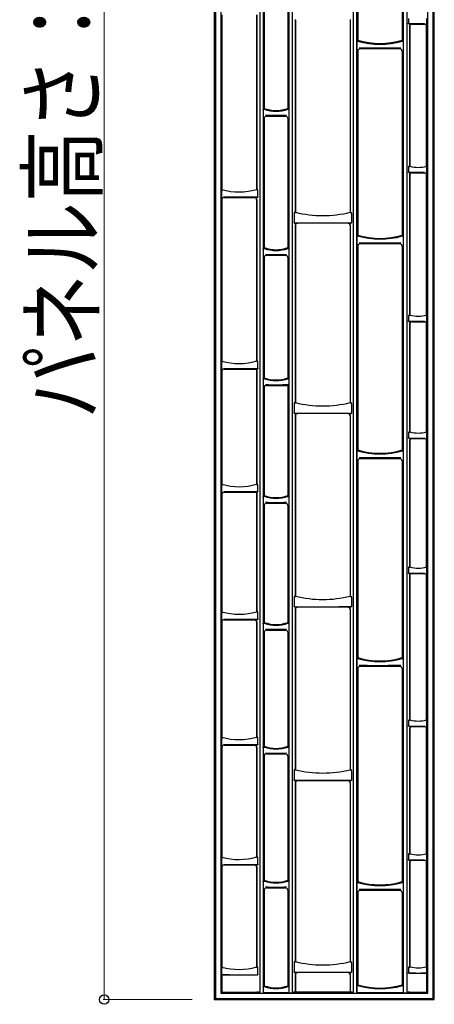
# Model space of a CAD drawing. Units: millimetres. Extents: x 0 to 8410, y 0 to 5940.
# Drawn here: x 4752 to 5129, y 2811 to 3706 of the extents above; entities that cross this region are included whole.
import ezdxf

# ---------------------------------------------------------------- set-up
doc = ezdxf.new("R2010")
doc.units = ezdxf.units.MM
doc.layers.add('YKK_13', color=4, linetype='Continuous', lineweight=30)
doc.layers.add('YKK_D', color=6, linetype='Continuous', lineweight=13)
doc.styles.add('text-b', font='extslim2.shx', dxfattribs={"width": 0.8, "bigfont": 'extfont2.shx'})

msp = doc.modelspace()

# ---------------------------------------------------------------- linework, layer by layer
at = {"layer": 'YKK_13'}
for p, q in [((4929.02, 4365), (4929.02, 2815)), ((4930.16, 4363.86), (4930.16, 2816.14)), ((5127.88, 2816.14), (5127.88, 4363.86)), ((5129.02, 2815), (5129.02, 4365)), ((4934.88, 4359.14), (4934.88, 2820.86)), ((4970.36, 4359.05), (4970.36, 2820.95)), ((4973.43, 4359.05), (4973.43, 2820.95)), ((4996.86, 4359.05), (4996.86, 2820.95)), ((4999.94, 4359.05), (4999.94, 2820.95)), ((5055.36, 4359.05), (5055.36, 2820.95)), ((5058.43, 4359.05), (5058.43, 2820.95)), ((5100.86, 4359.05), (5100.86, 2820.95)), ((5103.94, 4359.05), (5103.94, 2820.95)), ((5123.16, 2820.86), (5123.16, 4359.14)), ((5059.48, 3864.37), (5059.48, 3687.46)), ((5099.82, 3864.37), (5099.82, 3687.46)), ((4974.48, 3756.48), (4974.48, 3625.47)), ((4995.82, 3756.48), (4995.82, 3625.47)), ((4936.02, 3710.45), (4936.02, 3551.63)), ((4967.5, 3710.45), (4967.5, 3551.73)), ((4967.67, 3710.63), (4967.67, 3551.56)), ((5105.55, 3707.3), (5105.55, 3702.84)), ((5122.26, 3701.71), (5122.26, 3707.02)), ((5002.63, 3706.26), (5002.63, 3530.8)), ((5002.8, 3706.09), (5002.8, 3530.98)), ((5052.5, 3706.09), (5052.5, 3530.96)), ((5052.67, 3706.26), (5052.67, 3530.8)), ((5105.55, 3702.78), (5105.55, 3702.84)), ((5105.58, 3702.62), (5105.55, 3702.78)), ((5105.63, 3702.5), (5105.58, 3702.62)), ((5105.72, 3702.4), (5105.63, 3702.5)), ((5105.86, 3702.34), (5105.72, 3702.4)), ((5110.34, 3702.31), (5105.86, 3702.34)), ((5106.63, 3700.31), (5106.63, 3572.66)), ((5106.8, 3700.14), (5106.8, 3572.83)), ((5108.79, 3702.13), (5120.03, 3702.13)), ((5115.28, 3702.3), (5110.34, 3702.31)), ((5120.22, 3702.32), (5115.28, 3702.3)), ((5122.02, 3572.83), (5122.02, 3700.14)), ((5122.25, 3701.05), (5122.23, 3700.35)), ((5122.23, 3700.35), (5122.23, 3700.34)), ((5122.26, 3701.71), (5122.25, 3701.05)), ((5058.57, 3685.88), (5058.57, 3679.64)), ((5059.48, 3687.46), (5058.59, 3686.57)), ((5059.36, 3686.63), (5059.48, 3687.46)), ((5067.91, 3680.22), (5060.63, 3680.3)), ((5075.21, 3680.17), (5067.91, 3680.22)), ((5087, 3680.19), (5075.21, 3680.17)), ((5098.69, 3680.33), (5087, 3680.19)), ((5100.74, 3686.54), (5099.82, 3687.46)), ((5099.94, 3686.61), (5099.82, 3687.46)), ((5100.76, 3685.87), (5100.76, 3679.66)), ((5059.48, 3677.47), (5059.48, 3510.26)), ((5097.82, 3679.46), (5061.48, 3679.46)), ((5099.82, 3677.47), (5099.82, 3510.26)), ((5100.75, 3678.98), (5100.73, 3678.39)), ((5100.73, 3678.39), (5100.73, 3678.38)), ((5100.76, 3679.66), (5100.75, 3678.98)), ((4973.58, 3624.3), (4973.6, 3624.58)), ((4973.58, 3623.99), (4973.58, 3624.3)), ((4973.58, 3623.99), (4973.58, 3618.54)), ((4974.48, 3625.47), (4973.6, 3624.58)), ((4974.33, 3624.66), (4974.48, 3625.47)), ((4976.48, 3618.47), (4993.82, 3618.47)), ((4995.82, 3625.47), (4996.73, 3624.55)), ((4995.97, 3624.64), (4995.82, 3625.47)), ((4996.74, 3617.86), (4996.72, 3617.39)), ((4996.72, 3617.39), (4996.72, 3617.38)), ((4996.73, 3624.55), (4996.74, 3624.29)), ((4996.74, 3624.29), (4996.75, 3623.98)), ((4996.75, 3618.55), (4996.74, 3617.86)), ((4996.75, 3623.98), (4996.75, 3618.55)), ((4974.48, 3616.48), (4974.48, 3498.87)), ((4995.82, 3616.48), (4995.82, 3498.87)), ((5106.8, 3572.83), (5106.63, 3572.66)), ((5106.78, 3572.66), (5106.8, 3572.83)), ((5122.21, 3572.64), (5122.02, 3572.83)), ((5122.04, 3572.67), (5122.02, 3572.83)), ((5105.55, 3572), (5105.55, 3567.55)), ((5105.55, 3567.48), (5105.55, 3567.55)), ((5105.58, 3567.32), (5105.55, 3567.48)), ((5105.63, 3567.2), (5105.58, 3567.32)), ((5105.72, 3567.1), (5105.63, 3567.2)), ((5105.86, 3567.04), (5105.72, 3567.1)), ((5110.34, 3567.01), (5105.86, 3567.04)), ((5106.63, 3565.01), (5106.63, 3437.29)), ((5106.8, 3564.84), (5106.8, 3437.47)), ((5108.79, 3566.83), (5120.03, 3566.83)), ((5115.28, 3567), (5110.34, 3567.01)), ((5120.22, 3567.02), (5115.28, 3567)), ((5122.02, 3437.47), (5122.02, 3564.84)), ((5122.25, 3565.75), (5122.23, 3565.05)), ((5122.23, 3565.05), (5122.23, 3565.05)), ((5122.26, 3566.42), (5122.25, 3565.75)), ((5122.26, 3566.42), (5122.26, 3571.72)), ((4935.78, 3544.05), (4935.78, 3550.51)), ((4936.02, 3551.63), (4935.85, 3551.51)), ((4967.5, 3551.73), (4967.67, 3551.56)), ((4967.52, 3551.57), (4967.5, 3551.73)), ((4968.72, 3545.15), (4968.72, 3550.9)), ((4936.02, 3542.45), (4936.02, 3395.63)), ((4947.36, 3544.61), (4937.82, 3544.64)), ((4938.01, 3544.44), (4965.5, 3544.44)), ((4956.9, 3544.61), (4947.36, 3544.61)), ((4966.44, 3544.64), (4956.9, 3544.61)), ((4968.4, 3544.65), (4966.44, 3544.64)), ((4967.5, 3542.45), (4967.5, 3395.73)), ((4967.67, 3542.63), (4967.67, 3395.56)), ((4968.53, 3544.69), (4968.4, 3544.65)), ((4968.61, 3544.77), (4968.53, 3544.69)), ((4968.67, 3544.88), (4968.61, 3544.77)), ((4968.71, 3545.01), (4968.67, 3544.88)), ((4968.72, 3545.15), (4968.71, 3545.01)), ((5001.6, 3530.1), (5001.6, 3521.69)), ((5002.8, 3530.98), (5002.63, 3530.8)), ((5002.78, 3530.82), (5002.8, 3530.98)), ((5052.57, 3530.9), (5052.5, 3530.96)), ((5052.58, 3530.81), (5052.57, 3530.9)), ((5052.67, 3530.8), (5052.57, 3530.9)), ((5053.74, 3530.08), (5053.74, 3521.69)), ((5001.6, 3521.65), (5001.6, 3521.69)), ((5001.62, 3521.49), (5001.6, 3521.65)), ((5001.68, 3521.34), (5001.62, 3521.49)), ((5001.78, 3521.24), (5001.68, 3521.34)), ((5001.93, 3521.19), (5001.78, 3521.24)), ((5013.83, 3521.13), (5001.93, 3521.19)), ((5002.63, 3519.16), (5002.63, 3357.7)), ((5002.8, 3518.99), (5002.8, 3357.88)), ((5050.5, 3520.98), (5004.79, 3520.98)), ((5028.1, 3521.11), (5013.83, 3521.13)), ((5042.37, 3521.14), (5028.1, 3521.11)), ((5053.43, 3521.19), (5042.37, 3521.14)), ((5052.5, 3518.99), (5052.5, 3357.86)), ((5052.67, 3519.16), (5052.67, 3357.7)), ((5053.55, 3521.23), (5053.43, 3521.19)), ((5053.64, 3521.31), (5053.55, 3521.23)), ((5053.69, 3521.42), (5053.64, 3521.31)), ((5053.73, 3521.55), (5053.69, 3521.42)), ((5053.74, 3521.69), (5053.73, 3521.55)), ((5059.48, 3510.26), (5058.59, 3509.37)), ((5059.36, 3509.43), (5059.48, 3510.26)), ((5100.74, 3509.34), (5099.82, 3510.26)), ((5099.94, 3509.41), (5099.82, 3510.26)), ((5058.57, 3508.68), (5058.57, 3502.44)), ((5067.91, 3503.01), (5060.63, 3503.1)), ((5097.82, 3502.26), (5061.48, 3502.26)), ((5075.21, 3502.97), (5067.91, 3503.01)), ((5087, 3502.99), (5075.21, 3502.97)), ((5098.69, 3503.13), (5087, 3502.99)), ((5100.75, 3501.78), (5100.73, 3501.19)), ((5100.73, 3501.19), (5100.73, 3501.18)), ((5100.76, 3502.46), (5100.75, 3501.78)), ((5100.76, 3508.67), (5100.76, 3502.46)), ((4973.58, 3497.7), (4973.6, 3497.98)), ((4973.58, 3497.39), (4973.58, 3497.7)), ((4973.58, 3497.39), (4973.58, 3491.94)), ((4974.48, 3498.87), (4973.6, 3497.98)), ((4974.33, 3498.06), (4974.48, 3498.87)), ((4976.48, 3491.87), (4993.82, 3491.87)), ((4995.82, 3498.87), (4996.73, 3497.95)), ((4995.97, 3498.04), (4995.82, 3498.87)), ((4996.73, 3497.95), (4996.74, 3497.69)), ((4996.74, 3497.69), (4996.75, 3497.38)), ((4996.75, 3491.95), (4996.74, 3491.26)), ((4996.75, 3497.38), (4996.75, 3491.95)), ((5059.48, 3500.27), (5059.48, 3314.86)), ((5099.82, 3500.27), (5099.82, 3314.86)), ((4974.48, 3489.88), (4974.48, 3380.47)), ((4995.82, 3489.88), (4995.82, 3380.47)), ((4996.74, 3491.26), (4996.72, 3490.79)), ((4996.72, 3490.79), (4996.72, 3490.78)), ((5105.55, 3436.64), (5105.55, 3432.18)), ((5105.55, 3432.12), (5105.55, 3432.18)), ((5105.58, 3431.96), (5105.55, 3432.12)), ((5105.63, 3431.84), (5105.58, 3431.96)), ((5105.72, 3431.74), (5105.63, 3431.84)), ((5105.86, 3431.68), (5105.72, 3431.74)), ((5110.34, 3431.65), (5105.86, 3431.68)), ((5106.8, 3437.47), (5106.63, 3437.29)), ((5106.63, 3429.65), (5106.63, 3331.04)), ((5106.78, 3437.3), (5106.8, 3437.47)), ((5106.8, 3429.48), (5106.8, 3331.22)), ((5108.79, 3431.47), (5120.03, 3431.47)), ((5115.28, 3431.64), (5110.34, 3431.65)), ((5120.22, 3431.66), (5115.28, 3431.64)), ((5122.21, 3437.28), (5122.02, 3437.47)), ((5122.04, 3437.31), (5122.02, 3437.47)), ((5122.02, 3331.22), (5122.02, 3429.48)), ((5122.25, 3430.39), (5122.23, 3429.69)), ((5122.23, 3429.69), (5122.23, 3429.68)), ((5122.26, 3431.06), (5122.25, 3430.39)), ((5122.26, 3431.06), (5122.26, 3436.36)), ((4935.78, 3388.05), (4935.78, 3394.51)), ((4936.02, 3395.63), (4935.85, 3395.51)), ((4967.5, 3395.73), (4967.67, 3395.56)), ((4967.52, 3395.57), (4967.5, 3395.73)), ((4968.72, 3389.15), (4968.72, 3394.9)), ((4936.02, 3386.45), (4936.02, 3283.63)), ((4947.36, 3388.61), (4937.82, 3388.64)), ((4938.01, 3388.44), (4967.5, 3388.44)), ((4956.9, 3388.61), (4947.36, 3388.61)), ((4966.44, 3388.64), (4956.9, 3388.61)), ((4968.4, 3388.65), (4966.44, 3388.64)), ((4967.67, 3388.62), (4967.5, 3388.44)), ((4967.5, 3388.44), (4967.5, 3283.73)), ((4967.67, 3388.62), (4967.67, 3283.56)), ((4968.53, 3388.69), (4968.4, 3388.65)), ((4968.61, 3388.77), (4968.53, 3388.69)), ((4968.67, 3388.88), (4968.61, 3388.77)), ((4968.71, 3389.01), (4968.67, 3388.88)), ((4968.72, 3389.15), (4968.71, 3389.01)), ((4973.58, 3379.3), (4973.6, 3379.58)), ((4973.58, 3378.99), (4973.58, 3379.3)), ((4973.58, 3378.99), (4973.58, 3373.54)), ((4974.48, 3380.47), (4973.6, 3379.58)), ((4974.33, 3379.66), (4974.48, 3380.47)), ((4995.82, 3380.47), (4996.73, 3379.55)), ((4995.97, 3379.64), (4995.82, 3380.47)), ((4996.73, 3379.55), (4996.74, 3379.29)), ((4996.74, 3379.29), (4996.75, 3378.98)), ((4996.75, 3378.98), (4996.75, 3374.86)), ((4974.48, 3371.48), (4974.48, 3273.47)), ((4976.48, 3373.47), (4995.82, 3373.47)), ((4996.7, 3374.36), (4995.82, 3373.47)), ((4995.82, 3373.47), (4995.82, 3273.47)), ((5002.8, 3357.88), (5002.63, 3357.7)), ((5002.78, 3357.72), (5002.8, 3357.88)), ((5052.57, 3357.8), (5052.5, 3357.86)), ((5052.58, 3357.71), (5052.57, 3357.8)), ((5052.67, 3357.7), (5052.57, 3357.8)), ((5001.6, 3357), (5001.6, 3348.59)), ((5001.6, 3348.55), (5001.6, 3348.59)), ((5053.74, 3348.59), (5053.73, 3348.45)), ((5053.74, 3356.98), (5053.74, 3348.59)), ((5001.62, 3348.39), (5001.6, 3348.55)), ((5001.68, 3348.24), (5001.62, 3348.39)), ((5001.78, 3348.14), (5001.68, 3348.24)), ((5001.93, 3348.09), (5001.78, 3348.14)), ((5013.83, 3348.03), (5001.93, 3348.09)), ((5002.63, 3346.06), (5002.63, 3181.7)), ((5002.8, 3345.89), (5002.8, 3181.88)), ((5050.5, 3347.88), (5004.79, 3347.88)), ((5028.1, 3348.01), (5013.83, 3348.03)), ((5042.37, 3348.04), (5028.1, 3348.01)), ((5053.43, 3348.09), (5042.37, 3348.04)), ((5052.5, 3345.89), (5052.5, 3181.86)), ((5052.67, 3346.06), (5052.67, 3181.7)), ((5053.55, 3348.13), (5053.43, 3348.09)), ((5053.64, 3348.21), (5053.55, 3348.13)), ((5053.69, 3348.32), (5053.64, 3348.21)), ((5053.73, 3348.45), (5053.69, 3348.32)), ((5106.8, 3331.22), (5106.63, 3331.04)), ((5106.78, 3331.05), (5106.8, 3331.22)), ((5122.21, 3331.03), (5122.02, 3331.22)), ((5122.04, 3331.05), (5122.02, 3331.22)), ((5105.55, 3330.39), (5105.55, 3325.93)), ((5105.55, 3325.87), (5105.55, 3325.93)), ((5105.58, 3325.71), (5105.55, 3325.87)), ((5105.63, 3325.58), (5105.58, 3325.71)), ((5105.72, 3325.48), (5105.63, 3325.58)), ((5105.86, 3325.43), (5105.72, 3325.48)), ((5110.34, 3325.4), (5105.86, 3325.43)), ((5106.63, 3323.4), (5106.63, 3208.25)), ((5106.8, 3323.23), (5106.8, 3208.43)), ((5108.79, 3325.22), (5120.03, 3325.22)), ((5115.28, 3325.39), (5110.34, 3325.4)), ((5120.22, 3325.41), (5115.28, 3325.39)), ((5122.02, 3208.43), (5122.02, 3323.23)), ((5122.25, 3324.14), (5122.23, 3323.44)), ((5122.23, 3323.44), (5122.23, 3323.43)), ((5122.26, 3324.8), (5122.25, 3324.14)), ((5122.26, 3324.8), (5122.26, 3330.11)), ((5058.57, 3313.28), (5058.57, 3307.04)), ((5059.48, 3314.86), (5058.59, 3313.97)), ((5059.36, 3314.03), (5059.48, 3314.86)), ((5100.74, 3313.94), (5099.82, 3314.86)), ((5099.94, 3314.01), (5099.82, 3314.86)), ((5100.76, 3313.27), (5100.76, 3307.06)), ((5059.48, 3304.87), (5059.48, 3125.96)), ((5067.91, 3307.61), (5060.63, 3307.7)), ((5097.82, 3306.86), (5061.48, 3306.86)), ((5075.21, 3307.57), (5067.91, 3307.61)), ((5087, 3307.59), (5075.21, 3307.57)), ((5098.69, 3307.73), (5087, 3307.59)), ((5099.82, 3304.87), (5099.82, 3125.96)), ((5100.75, 3306.38), (5100.73, 3305.79)), ((5100.73, 3305.79), (5100.73, 3305.78)), ((5100.76, 3307.06), (5100.75, 3306.38)), ((4935.78, 3276.05), (4935.78, 3282.51)), ((4936.02, 3283.63), (4935.85, 3283.51)), ((4967.5, 3283.73), (4967.67, 3283.56)), ((4967.52, 3283.57), (4967.5, 3283.73)), ((4968.71, 3277.01), (4968.67, 3276.88)), ((4968.72, 3277.15), (4968.71, 3277.01)), ((4968.72, 3277.15), (4968.72, 3282.9)), ((4936.02, 3274.45), (4936.02, 3167.63)), ((4947.36, 3276.61), (4937.82, 3276.64)), ((4938.01, 3276.44), (4967.5, 3276.44)), ((4956.9, 3276.61), (4947.36, 3276.61)), ((4966.44, 3276.64), (4956.9, 3276.61)), ((4968.4, 3276.65), (4966.44, 3276.64)), ((4967.67, 3276.62), (4967.5, 3276.44)), ((4967.5, 3276.44), (4967.5, 3167.73)), ((4967.67, 3276.62), (4967.67, 3167.56)), ((4968.53, 3276.69), (4968.4, 3276.65)), ((4968.61, 3276.77), (4968.53, 3276.69)), ((4968.67, 3276.88), (4968.61, 3276.77)), ((4973.58, 3272.3), (4973.6, 3272.58)), ((4973.58, 3271.99), (4973.58, 3272.3)), ((4973.58, 3271.99), (4973.58, 3266.54)), ((4974.48, 3273.47), (4973.6, 3272.58)), ((4974.33, 3272.66), (4974.48, 3273.47)), ((4995.82, 3273.47), (4996.73, 3272.55)), ((4995.97, 3272.64), (4995.82, 3273.47)), ((4996.73, 3272.55), (4996.74, 3272.29)), ((4996.74, 3272.29), (4996.75, 3271.98)), ((4996.75, 3271.98), (4996.75, 3266.55)), ((4974.48, 3264.48), (4974.48, 3158.07)), ((4976.48, 3266.47), (4993.82, 3266.47)), ((4995.82, 3264.48), (4995.82, 3158.07)), ((4996.74, 3265.86), (4996.72, 3265.39)), ((4996.72, 3265.39), (4996.72, 3265.38)), ((4996.75, 3266.55), (4996.74, 3265.86)), ((5105.55, 3207.6), (5105.55, 3203.14)), ((5106.8, 3208.43), (5106.63, 3208.25)), ((5106.78, 3208.26), (5106.8, 3208.43)), ((5122.21, 3208.24), (5122.02, 3208.43)), ((5122.04, 3208.27), (5122.02, 3208.43)), ((5122.26, 3202.01), (5122.26, 3207.32)), ((5105.55, 3203.08), (5105.55, 3203.14)), ((5105.58, 3202.92), (5105.55, 3203.08)), ((5105.63, 3202.8), (5105.58, 3202.92)), ((5105.72, 3202.7), (5105.63, 3202.8)), ((5105.86, 3202.64), (5105.72, 3202.7)), ((5110.34, 3202.61), (5105.86, 3202.64)), ((5106.63, 3202.6), (5106.63, 3069.15)), ((5106.63, 3202.6), (5106.8, 3202.43)), ((5106.8, 3202.43), (5120.03, 3202.43)), ((5106.8, 3202.43), (5106.8, 3069.33)), ((5115.28, 3202.6), (5110.34, 3202.61)), ((5120.22, 3202.62), (5115.28, 3202.6)), ((5122.02, 3069.33), (5122.02, 3200.44)), ((5122.25, 3201.35), (5122.23, 3200.65)), ((5122.23, 3200.65), (5122.23, 3200.64)), ((5122.26, 3202.01), (5122.25, 3201.35)), ((5001.6, 3181), (5001.6, 3172.59)), ((5002.8, 3181.88), (5002.63, 3181.7)), ((5002.78, 3181.72), (5002.8, 3181.88)), ((5052.57, 3181.8), (5052.5, 3181.86)), ((5052.58, 3181.71), (5052.57, 3181.8)), ((5052.67, 3181.7), (5052.57, 3181.8)), ((5053.74, 3180.98), (5053.74, 3172.59)), ((5001.6, 3172.55), (5001.6, 3172.59)), ((5001.62, 3172.39), (5001.6, 3172.55)), ((5001.68, 3172.24), (5001.62, 3172.39)), ((5001.78, 3172.14), (5001.68, 3172.24)), ((5001.93, 3172.09), (5001.78, 3172.14)), ((5013.83, 3172.03), (5001.93, 3172.09)), ((5002.63, 3170.06), (5002.63, 3023.9)), ((5002.8, 3169.89), (5002.8, 3024.08)), ((5050.5, 3171.88), (5004.79, 3171.88)), ((5028.1, 3172.01), (5013.83, 3172.03)), ((5042.37, 3172.04), (5028.1, 3172.01)), ((5053.43, 3172.09), (5042.37, 3172.04)), ((5052.5, 3169.89), (5052.5, 3024.06)), ((5052.67, 3170.06), (5052.67, 3023.9)), ((5053.55, 3172.13), (5053.43, 3172.09)), ((5053.64, 3172.21), (5053.55, 3172.13)), ((5053.69, 3172.32), (5053.64, 3172.21)), ((5053.73, 3172.45), (5053.69, 3172.32)), ((5053.74, 3172.59), (5053.73, 3172.45)), ((4935.78, 3160.05), (4935.78, 3166.51)), ((4936.02, 3167.63), (4935.85, 3167.51)), ((4947.36, 3160.61), (4937.82, 3160.64)), ((4956.9, 3160.61), (4947.36, 3160.61)), ((4966.44, 3160.64), (4956.9, 3160.61)), ((4968.4, 3160.65), (4966.44, 3160.64)), ((4967.5, 3167.73), (4967.67, 3167.56)), ((4967.52, 3167.57), (4967.5, 3167.73)), ((4968.53, 3160.69), (4968.4, 3160.65)), ((4968.61, 3160.77), (4968.53, 3160.69)), ((4968.67, 3160.88), (4968.61, 3160.77)), ((4968.71, 3161.01), (4968.67, 3160.88)), ((4968.72, 3161.15), (4968.71, 3161.01)), ((4968.72, 3161.15), (4968.72, 3166.9)), ((4936.02, 3158.45), (4936.02, 3053.63)), ((4938.01, 3160.44), (4965.5, 3160.44)), ((4967.5, 3158.45), (4967.5, 3053.73)), ((4967.67, 3158.63), (4967.67, 3053.56)), ((4973.58, 3156.9), (4973.6, 3157.18)), ((4973.58, 3156.59), (4973.58, 3156.9)), ((4973.58, 3156.59), (4973.58, 3151.14)), ((4974.48, 3158.07), (4973.6, 3157.18)), ((4974.33, 3157.26), (4974.48, 3158.07)), ((4995.82, 3158.07), (4996.73, 3157.15)), ((4995.97, 3157.24), (4995.82, 3158.07)), ((4996.73, 3157.15), (4996.74, 3156.89)), ((4996.74, 3156.89), (4996.75, 3156.58)), ((4996.75, 3156.58), (4996.75, 3151.15)), ((4974.48, 3149.08), (4974.48, 3045.47)), ((4976.48, 3151.07), (4993.82, 3151.07)), ((4995.82, 3149.08), (4995.82, 3045.47)), ((4996.74, 3150.46), (4996.72, 3149.99)), ((4996.72, 3149.99), (4996.72, 3149.98)), ((4996.75, 3151.15), (4996.74, 3150.46)), ((5059.48, 3125.96), (5058.59, 3125.07)), ((5059.36, 3125.13), (5059.48, 3125.96)), ((5100.74, 3125.04), (5099.82, 3125.96)), ((5099.94, 3125.11), (5099.82, 3125.96)), ((5058.57, 3124.38), (5058.57, 3118.14)), ((5059.48, 3115.97), (5059.48, 2922.36)), ((5067.91, 3118.71), (5060.63, 3118.8)), ((5097.82, 3117.96), (5061.48, 3117.96)), ((5075.21, 3118.67), (5067.91, 3118.71)), ((5087, 3118.69), (5075.21, 3118.67)), ((5098.69, 3118.83), (5087, 3118.69)), ((5099.82, 3115.97), (5099.82, 2922.36)), ((5100.75, 3117.48), (5100.73, 3116.89)), ((5100.73, 3116.89), (5100.73, 3116.88)), ((5100.76, 3118.16), (5100.75, 3117.48)), ((5100.76, 3124.37), (5100.76, 3118.16)), ((5105.55, 3068.5), (5105.55, 3064.04)), ((5105.55, 3063.98), (5105.55, 3064.04)), ((5105.58, 3063.82), (5105.55, 3063.98)), ((5105.63, 3063.7), (5105.58, 3063.82)), ((5105.72, 3063.6), (5105.63, 3063.7)), ((5105.86, 3063.54), (5105.72, 3063.6)), ((5110.34, 3063.51), (5105.86, 3063.54)), ((5106.8, 3069.33), (5106.63, 3069.15)), ((5106.78, 3069.16), (5106.8, 3069.33)), ((5108.79, 3063.33), (5120.03, 3063.33)), ((5115.28, 3063.5), (5110.34, 3063.51)), ((5120.22, 3063.52), (5115.28, 3063.5)), ((5122.21, 3069.14), (5122.02, 3069.33)), ((5122.04, 3069.17), (5122.02, 3069.33)), ((5122.25, 3062.25), (5122.23, 3061.55)), ((5122.26, 3062.91), (5122.25, 3062.25)), ((5122.26, 3062.91), (5122.26, 3068.22)), ((4936.02, 3053.63), (4935.85, 3053.51)), ((4967.5, 3053.73), (4967.67, 3053.56)), ((4967.52, 3053.57), (4967.5, 3053.73)), ((5106.63, 3061.51), (5106.63, 2947.55)), ((5106.8, 3061.34), (5106.8, 2947.73)), ((5122.02, 2947.73), (5122.02, 3061.34)), ((5122.23, 3061.55), (5122.23, 3061.54)), ((4935.78, 3046.05), (4935.78, 3052.51)), ((4936.02, 3044.45), (4936.02, 2944.63)), ((4947.36, 3046.61), (4937.82, 3046.64)), ((4938.01, 3046.44), (4965.5, 3046.44)), ((4956.9, 3046.61), (4947.36, 3046.61)), ((4966.44, 3046.64), (4956.9, 3046.61)), ((4968.4, 3046.65), (4966.44, 3046.64)), ((4967.5, 3044.45), (4967.5, 2944.73)), ((4967.67, 3044.63), (4967.67, 2944.56)), ((4968.53, 3046.69), (4968.4, 3046.65)), ((4968.61, 3046.77), (4968.53, 3046.69)), ((4968.67, 3046.88), (4968.61, 3046.77)), ((4968.71, 3047.01), (4968.67, 3046.88)), ((4968.72, 3047.15), (4968.71, 3047.01)), ((4968.72, 3047.15), (4968.72, 3052.9)), ((4973.58, 3044.3), (4973.6, 3044.58)), ((4973.58, 3043.99), (4973.58, 3044.3)), ((4974.48, 3045.47), (4973.6, 3044.58)), ((4974.33, 3044.66), (4974.48, 3045.47)), ((4995.82, 3045.47), (4996.73, 3044.55)), ((4995.97, 3044.64), (4995.82, 3045.47)), ((4996.73, 3044.55), (4996.74, 3044.29)), ((4996.74, 3044.29), (4996.75, 3043.98)), ((4973.58, 3043.99), (4973.58, 3038.54)), ((4974.48, 3036.48), (4974.48, 2923.67)), ((4976.48, 3038.47), (4993.82, 3038.47)), ((4995.82, 3036.48), (4995.82, 2923.67)), ((4996.74, 3037.86), (4996.72, 3037.39)), ((4996.72, 3037.39), (4996.72, 3037.38)), ((4996.75, 3038.55), (4996.74, 3037.86)), ((4996.75, 3043.98), (4996.75, 3038.55)), ((5001.6, 3023.2), (5001.6, 3014.79)), ((5002.8, 3024.08), (5002.63, 3023.9)), ((5002.78, 3023.92), (5002.8, 3024.08)), ((5052.57, 3024), (5052.5, 3024.06)), ((5052.58, 3023.91), (5052.57, 3024)), ((5052.67, 3023.9), (5052.57, 3024)), ((5053.74, 3023.18), (5053.74, 3014.79)), ((5001.6, 3014.75), (5001.6, 3014.79)), ((5001.62, 3014.59), (5001.6, 3014.75)), ((5001.68, 3014.44), (5001.62, 3014.59)), ((5001.78, 3014.34), (5001.68, 3014.44)), ((5001.93, 3014.29), (5001.78, 3014.34)), ((5013.83, 3014.23), (5001.93, 3014.29)), ((5002.63, 3012.26), (5002.63, 2849.4)), ((5002.8, 3012.09), (5002.8, 2849.58)), ((5050.5, 3014.08), (5004.79, 3014.08)), ((5028.1, 3014.21), (5013.83, 3014.23)), ((5042.37, 3014.24), (5028.1, 3014.21)), ((5053.43, 3014.29), (5042.37, 3014.24)), ((5052.5, 3012.09), (5052.5, 2849.56)), ((5052.67, 3012.26), (5052.67, 2849.4)), ((5053.55, 3014.33), (5053.43, 3014.29)), ((5053.64, 3014.41), (5053.55, 3014.33)), ((5053.69, 3014.52), (5053.64, 3014.41)), ((5053.73, 3014.65), (5053.69, 3014.52)), ((5053.74, 3014.79), (5053.73, 3014.65)), ((5105.55, 2946.9), (5105.55, 2942.44)), ((5106.8, 2947.73), (5106.63, 2947.55)), ((5106.78, 2947.56), (5106.8, 2947.73)), ((5122.21, 2947.54), (5122.02, 2947.73)), ((5122.04, 2947.57), (5122.02, 2947.73)), ((5122.26, 2941.31), (5122.26, 2946.62)), ((4935.78, 2937.05), (4935.78, 2943.51)), ((4936.02, 2944.63), (4935.85, 2944.51)), ((4947.36, 2937.61), (4937.82, 2937.64)), ((4938.01, 2937.44), (4965.5, 2937.44)), ((4956.9, 2937.61), (4947.36, 2937.61)), ((4966.44, 2937.64), (4956.9, 2937.61)), ((4968.4, 2937.65), (4966.44, 2937.64)), ((4967.5, 2944.73), (4967.67, 2944.56)), ((4967.52, 2944.57), (4967.5, 2944.73)), ((4968.53, 2937.69), (4968.4, 2937.65)), ((4968.61, 2937.77), (4968.53, 2937.69)), ((4968.67, 2937.88), (4968.61, 2937.77)), ((4968.71, 2938.01), (4968.67, 2937.88)), ((4968.72, 2938.15), (4968.71, 2938.01)), ((4968.72, 2938.15), (4968.72, 2943.9)), ((5105.55, 2942.38), (5105.55, 2942.44)), ((5105.58, 2942.22), (5105.55, 2942.38)), ((5105.63, 2942.1), (5105.58, 2942.22)), ((5105.72, 2942), (5105.63, 2942.1)), ((5105.86, 2941.94), (5105.72, 2942)), ((5110.34, 2941.91), (5105.86, 2941.94)), ((5106.63, 2939.91), (5106.63, 2844.65)), ((5106.8, 2939.74), (5106.8, 2844.83)), ((5108.79, 2941.73), (5120.03, 2941.73)), ((5115.28, 2941.9), (5110.34, 2941.91)), ((5120.22, 2941.92), (5115.28, 2941.9)), ((5122.02, 2845), (5122.02, 2939.74)), ((5122.25, 2940.65), (5122.23, 2939.95)), ((5122.23, 2939.95), (5122.23, 2939.94)), ((5122.26, 2941.31), (5122.25, 2940.65)), ((4936.02, 2935.45), (4936.02, 2845)), ((4967.5, 2935.45), (4967.5, 2844.73)), ((4967.67, 2935.63), (4967.67, 2844.56)), ((4973.58, 2922.5), (4973.6, 2922.78)), ((4973.58, 2922.19), (4973.58, 2922.5)), ((4973.58, 2922.19), (4973.58, 2916.74)), ((4974.48, 2923.67), (4973.6, 2922.78)), ((4974.33, 2922.86), (4974.48, 2923.67)), ((4995.82, 2923.67), (4996.73, 2922.75)), ((4995.97, 2922.84), (4995.82, 2923.67)), ((4996.73, 2922.75), (4996.74, 2922.49)), ((4996.74, 2922.49), (4996.75, 2922.18)), ((4996.75, 2922.18), (4996.75, 2916.75)), ((5058.57, 2920.78), (5058.57, 2914.54)), ((5059.48, 2922.36), (5058.59, 2921.47)), ((5059.36, 2921.53), (5059.48, 2922.36)), ((5100.74, 2921.44), (5099.82, 2922.36)), ((5099.94, 2921.51), (5099.82, 2922.36)), ((5100.76, 2920.77), (5100.76, 2914.56)), ((4974.48, 2914.68), (4974.48, 2827.67)), ((4976.48, 2916.67), (4993.82, 2916.67)), ((4995.82, 2914.68), (4995.82, 2827.67)), ((4996.74, 2916.06), (4996.72, 2915.59)), ((4996.72, 2915.59), (4996.72, 2915.58)), ((4996.75, 2916.75), (4996.74, 2916.06)), ((5059.48, 2912.37), (5059.48, 2828.56)), ((5067.91, 2915.11), (5060.63, 2915.2)), ((5097.82, 2914.36), (5061.48, 2914.36)), ((5075.21, 2915.07), (5067.91, 2915.11)), ((5087, 2915.09), (5075.21, 2915.07)), ((5098.69, 2915.23), (5087, 2915.09)), ((5099.82, 2912.37), (5099.82, 2828.56)), ((5100.75, 2913.88), (5100.73, 2913.29)), ((5100.73, 2913.29), (5100.73, 2913.28)), ((5100.76, 2914.56), (5100.75, 2913.88)), ((5001.6, 2848.7), (5001.6, 2840.29)), ((5002.8, 2849.58), (5002.63, 2849.4)), ((5002.78, 2849.42), (5002.8, 2849.58)), ((5052.57, 2849.5), (5052.5, 2849.56)), ((5052.58, 2849.41), (5052.57, 2849.5)), ((5052.67, 2849.4), (5052.57, 2849.5)), ((5053.74, 2848.68), (5053.74, 2840.29)), ((4935.78, 2838.15), (4935.78, 2843.51)), ((4935.84, 2844.83), (4936.02, 2845)), ((4935.84, 2844.83), (4935.84, 2844.5)), ((4935.85, 2844.83), (4935.84, 2844.83)), ((4935.84, 2844.5), (4935.86, 2844.49)), ((4935.85, 2844.83), (4936.02, 2845)), ((4935.86, 2844.49), (4935.87, 2844.51)), ((4936.03, 2844.63), (4935.87, 2844.51)), ((4967.5, 2844.73), (4967.67, 2844.56)), ((4967.52, 2844.57), (4967.5, 2844.73)), ((4968.72, 2838.15), (4968.72, 2843.9)), ((5001.6, 2840.25), (5001.6, 2840.29)), ((5001.62, 2840.09), (5001.6, 2840.25)), ((5001.68, 2839.94), (5001.62, 2840.09)), ((5001.78, 2839.84), (5001.68, 2839.94)), ((5001.93, 2839.79), (5001.78, 2839.84)), ((5013.83, 2839.73), (5001.93, 2839.79)), ((5050.5, 2839.58), (5004.79, 2839.58)), ((5028.1, 2839.71), (5013.83, 2839.73)), ((5042.37, 2839.74), (5028.1, 2839.71)), ((5053.43, 2839.79), (5042.37, 2839.74)), ((5053.55, 2839.83), (5053.43, 2839.79)), ((5053.64, 2839.91), (5053.55, 2839.83)), ((5053.69, 2840.02), (5053.64, 2839.91)), ((5053.73, 2840.15), (5053.69, 2840.02)), ((5053.74, 2840.29), (5053.73, 2840.15)), ((5105.55, 2844), (5105.55, 2839.54)), ((5105.55, 2839.48), (5105.55, 2839.54)), ((5105.58, 2839.32), (5105.55, 2839.48)), ((5105.63, 2839.2), (5105.58, 2839.32)), ((5105.72, 2839.1), (5105.63, 2839.2)), ((5105.86, 2839.04), (5105.72, 2839.1)), ((5109.66, 2839.01), (5105.86, 2839.04)), ((5106.8, 2844.83), (5106.63, 2844.65)), ((5106.63, 2839), (5112.29, 2839)), ((5106.78, 2844.66), (5106.8, 2844.83)), ((5112.29, 2839), (5109.66, 2839.01)), ((5112.29, 2839), (5117.01, 2839)), ((5119.55, 2839.01), (5117.01, 2839)), ((5117.01, 2839), (5122.19, 2839)), ((5122.22, 2839.03), (5119.55, 2839.01)), ((5122.19, 2844.83), (5122.02, 2845)), ((5122.19, 2844.83), (5122.02, 2845)), ((5122.02, 2844.83), (5122.02, 2844.83)), ((5122.04, 2844.67), (5122.02, 2844.83)), ((5122.02, 2844.83), (5122.19, 2844.65)), ((5122.19, 2844.65), (5122.19, 2844.83)), ((5122.19, 2844.83), (5122.19, 2844.83)), ((5122.21, 2844.64), (5122.19, 2844.65)), ((5122.19, 2844.65), (5122.19, 2844.65)), ((5122.19, 2839), (5122.22, 2839.03)), ((5122.19, 2821.83), (5122.19, 2839)), ((5122.26, 2839.53), (5122.26, 2843.72)), ((4935.82, 2837.65), (4935.84, 2837.62)), ((4942.13, 2837.62), (4935.82, 2837.65)), ((4935.84, 2837.62), (4935.84, 2821.83)), ((4935.84, 2837.62), (4942.87, 2837.62)), ((4942.87, 2837.62), (4942.13, 2837.62)), ((4942.87, 2837.62), (4960.4, 2837.62)), ((4960.4, 2837.62), (4967.67, 2837.62)), ((4968.53, 2837.69), (4968.4, 2837.65)), ((4968.61, 2837.77), (4968.53, 2837.69)), ((4968.67, 2837.88), (4968.61, 2837.77)), ((4968.71, 2838.01), (4968.67, 2837.88)), ((4968.72, 2838.15), (4968.71, 2838.01)), ((5002.63, 2837.76), (5002.63, 2821.83)), ((5002.8, 2837.59), (5002.8, 2822)), ((5052.5, 2837.59), (5052.5, 2822)), ((5052.67, 2837.76), (5052.67, 2821.83)), ((4934.88, 2820.86), (4935.84, 2821.83)), ((4934.88, 2820.86), (5123.16, 2820.86)), ((4935.84, 2821.83), (4967.67, 2821.83)), ((4970.36, 2820.95), (4973.43, 2820.95)), ((4973.43, 2820.95), (4973.82, 2821.33)), ((4973.58, 2826.5), (4973.6, 2826.78)), ((4973.58, 2826.19), (4973.58, 2826.5)), ((4973.58, 2826.19), (4973.58, 2821.57)), ((4973.58, 2821.57), (4973.82, 2821.33)), ((4974.48, 2827.67), (4973.6, 2826.78)), ((4973.82, 2821.33), (4996.48, 2821.33)), ((4974.33, 2826.86), (4974.48, 2827.67)), ((4995.82, 2827.67), (4996.73, 2826.75)), ((4995.97, 2826.84), (4995.82, 2827.67)), ((4996.75, 2821.6), (4996.48, 2821.33)), ((4996.86, 2820.95), (4996.48, 2821.33)), ((4996.73, 2826.75), (4996.74, 2826.49)), ((4996.74, 2826.49), (4996.75, 2826.18)), ((4996.75, 2826.18), (4996.75, 2821.6)), ((4999.94, 2820.95), (4996.86, 2820.95)), ((5002.63, 2821.83), (5002.8, 2822)), ((5002.8, 2822), (5052.5, 2822)), ((5052.67, 2821.83), (5052.5, 2822)), ((5055.36, 2820.95), (5058.43, 2820.95)), ((5058.43, 2820.95), (5058.76, 2821.28)), ((5058.57, 2826.98), (5058.57, 2821.48)), ((5058.76, 2821.28), (5058.57, 2821.48)), ((5058.57, 2821.48), (5067.63, 2821.36)), ((5059.48, 2828.56), (5058.59, 2827.67)), ((5100.53, 2821.28), (5058.76, 2821.28)), ((5059.36, 2827.73), (5059.48, 2828.56)), ((5067.63, 2821.36), (5079.35, 2821.3)), ((5079.35, 2821.3), (5090.05, 2821.36)), ((5090.05, 2821.36), (5100.76, 2821.51)), ((5100.74, 2827.64), (5099.82, 2828.56)), ((5099.94, 2827.71), (5099.82, 2828.56)), ((5100.53, 2821.28), (5100.76, 2821.51)), ((5100.86, 2820.95), (5100.53, 2821.28)), ((5100.76, 2826.97), (5100.76, 2821.51)), ((5103.94, 2820.95), (5100.86, 2820.95)), ((5106.63, 2821.83), (5122.19, 2821.83)), ((5123.16, 2820.86), (5122.19, 2821.83)), ((4930.16, 2816.14), (4929.02, 2815)), ((4929.02, 2815), (5129.02, 2815)), ((4930.16, 2816.14), (5127.88, 2816.14)), ((5127.88, 2816.14), (5129.02, 2815))]:
    msp.add_line(p, q, dxfattribs=at)
for centre, radius, start, end in [((5107.55, 3724.36), 22.08, 265.63628, 272.7893), ((5108.62, 3700.31), 1.99, 89.9361, 180.06261), ((5066.44, 3685.95), 7.87, 175.48594, 180.47906), ((5058.74, 3689.38), 2.81, 266.98367, 282.78602), ((5079.7, 3758.1), 74.31, 254.11659, 285.80986), ((5079.65, 3753.74), 69.28, 253.0767, 286.9233), ((5100.69, 3690.7), 4.16, 259.60538, 270.60766), ((5091.95, 3685.9), 8.81, 359.79183, 4.17334), ((5092.23, 3679.85), 33.67, 180.35407, 182.55215), ((5002.66, 3618.65), 29.08, 180.2124, 182.55111), ((4973.69, 3627.22), 2.64, 267.95822, 284.04983), ((4985.19, 3655.44), 32.64, 250.58159, 289.29246), ((4985.15, 3652.91), 29.44, 248.75898, 291.24102), ((4984.73, 4013.03), 393.86, 268.68187, 271.44404), ((4996.6, 3626.93), 2.37, 254.69569, 273.18672), ((5106.71, 3572.07), 1.16, 152.92433, 183.16886), ((5106.58, 3565.94), 6.72, 89.62554, 97.76725), ((5106.01, 3576.1), 3.52, 264.54979, 282.66492), ((5114.41, 3601.28), 29.45, 255.02541, 284.97459), ((5122.2, 3573.17), 0.525, 251.8169, 270.39847), ((5116.43, 3571.84), 5.84, 358.80229, 7.87317), ((5107.54, 3589.07), 22.09, 265.6391, 272.78897), ((5108.62, 3565.02), 1.99, 89.94092, 180.05951), ((4938.52, 3550.8), 2.76, 165.02618, 185.90481), ((4951.59, 3605.9), 56.45, 253.98831, 286.36334), ((4968.31, 3555.59), 4.1, 258.9678, 273.97758), ((4967.71, 3544.78), 6.77, 82.56947, 90.35867), ((4967.46, 3550.94), 1.26, 358.07173, 26.22464), ((4972.84, 3544.35), 37.06, 180.4605, 182.61969), ((4966.75, 3567.49), 22.9, 267.31466, 274.12229), ((4965.68, 3542.63), 1.99, 359.93849, 90.06108), ((5002.64, 3530.17), 1.05, 145.79536, 183.96442), ((5002.05, 3534.69), 3.94, 266.07893, 280.78472), ((5002.59, 3523.96), 6.85, 89.66256, 96.80383), ((5027.68, 3632.66), 104.68, 256.2496, 283.71225), ((5053.32, 3534.71), 3.97, 259.38032, 273.65292), ((5052.72, 3524.06), 6.75, 82.73318, 90.37777), ((5052.61, 3530.15), 1.13, 356.63592, 32.12693), ((5003.55, 3544.55), 23.43, 266.04326, 272.62618), ((5004.62, 3519.16), 1.99, 89.9405, 180.05993), ((5051.75, 3543.19), 22.06, 267.2052, 274.36236), ((5050.68, 3519.16), 1.99, 359.93935, 90.06022), ((5079.65, 3576.54), 69.28, 253.0767, 286.9233), ((5066.44, 3508.75), 7.87, 175.48594, 180.47906), ((5092.23, 3502.65), 33.67, 180.35394, 182.55215), ((5058.74, 3512.19), 2.82, 267.01615, 282.75354), ((5079.7, 3580.9), 74.31, 254.11659, 285.80986), ((5100.69, 3513.5), 4.16, 259.60538, 270.60766), ((5091.95, 3508.7), 8.8, 359.79193, 4.17358), ((5002.91, 3492.05), 29.33, 180.22253, 182.54097), ((4973.69, 3500.62), 2.64, 267.95446, 284.04441), ((4985.19, 3528.85), 32.64, 250.58205, 289.292), ((4985.15, 3526.31), 29.44, 248.75898, 291.24102), ((4984.73, 3886.16), 393.59, 268.68093, 271.44498), ((4996.6, 3500.32), 2.37, 254.69322, 273.19809), ((5106.71, 3436.7), 1.16, 152.92433, 183.16886), ((5106.01, 3440.73), 3.51, 264.54019, 282.67452), ((5106.58, 3430.58), 6.72, 89.62033, 97.76532), ((5107.54, 3453.68), 22.06, 265.63363, 272.79196), ((5108.62, 3429.65), 1.99, 89.93738, 180.06133), ((5114.41, 3465.92), 29.45, 255.02541, 284.97459), ((5122.2, 3437.81), 0.525, 251.8169, 270.39847), ((5116.43, 3436.48), 5.84, 358.80229, 7.87317), ((4938.52, 3394.8), 2.76, 165.02467, 185.90632), ((4951.59, 3449.9), 56.45, 253.98831, 286.36334), ((4968.3, 3399.58), 4.09, 258.93991, 273.9991), ((4967.71, 3388.79), 6.76, 82.56443, 90.36371), ((4967.46, 3394.94), 1.26, 358.07173, 26.22464), ((4972.84, 3388.35), 37.06, 180.46054, 182.61977), ((4967.7, 3395.86), 7.24, 269.81012, 275.56473), ((4973.69, 3382.23), 2.65, 267.96403, 284.04402), ((4985.19, 3410.44), 32.64, 250.58159, 289.29246), ((4985.15, 3407.91), 29.44, 248.75898, 291.24102), ((4996.6, 3381.93), 2.37, 254.69569, 273.18672), ((5002.66, 3373.65), 29.08, 180.2124, 182.55111), ((4984.73, 3768.03), 393.86, 268.68198, 271.74241), ((4995.27, 3374.73), 1.49, 345.21251, 4.84531), ((5002.64, 3357.07), 1.05, 145.79536, 183.96442), ((5002.05, 3361.59), 3.94, 266.07893, 280.78472), ((5002.59, 3350.86), 6.85, 89.66256, 96.80383), ((5027.68, 3459.56), 104.68, 256.2496, 283.71225), ((5053.32, 3361.61), 3.97, 259.38032, 273.65292), ((5052.71, 3350.91), 6.79, 82.75762, 90.35333), ((5052.61, 3357.05), 1.13, 356.63592, 32.12693), ((5003.55, 3371.45), 23.43, 266.04326, 272.62618), ((5004.62, 3346.06), 1.99, 89.9405, 180.05993), ((5051.75, 3370.09), 22.06, 267.2052, 274.36236), ((5050.68, 3346.06), 1.99, 359.93935, 90.06022), ((5106.71, 3330.45), 1.16, 152.92433, 183.16886), ((5106.01, 3334.48), 3.51, 264.54019, 282.67452), ((5106.58, 3324.33), 6.72, 89.62033, 97.76532), ((5114.41, 3359.66), 29.45, 255.02541, 284.97459), ((5122.2, 3331.55), 0.525, 251.8169, 270.39847), ((5116.43, 3330.23), 5.84, 358.80229, 7.87317), ((5107.54, 3347.43), 22.06, 265.63363, 272.79196), ((5108.62, 3323.4), 1.99, 89.93738, 180.06133), ((5066.44, 3313.35), 7.87, 175.48574, 180.47926), ((5058.74, 3316.78), 2.82, 267.00719, 282.7625), ((5079.7, 3385.5), 74.31, 254.11652, 285.81001), ((5079.65, 3381.14), 69.28, 253.0767, 286.9233), ((5100.69, 3318.09), 4.15, 259.59727, 270.6115), ((5091.95, 3313.3), 8.81, 359.79188, 4.17346), ((5092.23, 3307.25), 33.67, 180.35401, 182.55215), ((4938.52, 3282.8), 2.76, 165.02542, 185.90557), ((4951.59, 3337.9), 56.45, 253.98831, 286.36334), ((4968.3, 3287.59), 4.1, 258.95823, 273.98396), ((4967.71, 3276.79), 6.77, 82.56694, 90.3612), ((4967.46, 3282.94), 1.26, 358.07066, 26.22453), ((4972.84, 3276.35), 37.06, 180.46052, 182.61973), ((4967.69, 3283.88), 7.26, 269.81763, 275.56192), ((4973.69, 3275.22), 2.64, 267.95446, 284.04441), ((4985.19, 3303.45), 32.64, 250.58194, 289.29226), ((4985.15, 3300.91), 29.44, 248.75898, 291.24102), ((4996.6, 3274.93), 2.37, 254.69569, 273.18672), ((5002.65, 3266.65), 29.08, 180.2124, 182.55118), ((4984.73, 3660.8), 393.63, 268.68107, 271.44485), ((5106.71, 3207.66), 1.16, 152.9289, 183.16546), ((5106.01, 3211.69), 3.51, 264.54105, 282.67058), ((5106.58, 3201.53), 6.72, 89.62274, 97.76291), ((5114.41, 3236.88), 29.45, 255.02541, 284.97459), ((5122.2, 3208.76), 0.524, 251.80133, 270.43393), ((5116.43, 3207.44), 5.84, 358.80223, 7.87302), ((5106.6, 3209.71), 7.11, 264.08015, 270.23437), ((5002.64, 3181.07), 1.05, 145.8023, 183.95747), ((5002.04, 3185.6), 3.95, 266.0988, 280.75809), ((5002.59, 3174.85), 6.86, 89.66815, 96.79824), ((5027.68, 3283.56), 104.68, 256.2496, 283.71225), ((5053.32, 3185.6), 3.96, 259.35212, 273.68112), ((5052.71, 3174.9), 6.8, 82.76369, 90.34727), ((5052.61, 3181.05), 1.13, 356.63767, 32.12395), ((5003.55, 3195.47), 23.44, 266.04518, 272.62426), ((5004.62, 3170.06), 1.99, 89.93873, 180.0617), ((5051.75, 3194.05), 22.02, 267.20075, 274.36929), ((5050.68, 3170.06), 1.99, 359.93831, 90.06126), ((4938.52, 3166.8), 2.76, 165.02542, 185.90557), ((4951.59, 3221.9), 56.45, 253.98831, 286.36334), ((4966.75, 3183.49), 22.89, 267.3144, 274.1238), ((4965.68, 3158.63), 1.99, 359.93895, 90.06148), ((4968.3, 3171.58), 4.1, 258.95385, 273.98834), ((4967.71, 3160.79), 6.77, 82.56694, 90.3612), ((4967.46, 3166.94), 1.26, 358.07066, 26.22453), ((4972.84, 3160.35), 37.06, 180.46052, 182.61973), ((4973.69, 3159.82), 2.64, 267.95631, 284.04715), ((4985.19, 3188.05), 32.64, 250.58228, 289.29177), ((4985.15, 3185.51), 29.44, 248.75898, 291.24102), ((4984.73, 3545.5), 393.72, 268.6814, 271.44451), ((4996.6, 3159.52), 2.37, 254.69446, 273.1924), ((5002.65, 3151.25), 29.08, 180.2124, 182.55118), ((5066.44, 3124.45), 7.87, 175.48574, 180.47926), ((5058.74, 3127.88), 2.82, 266.9999, 282.76979), ((5079.7, 3196.6), 74.31, 254.11652, 285.81001), ((5079.65, 3192.24), 69.28, 253.0767, 286.9233), ((5100.69, 3129.19), 4.15, 259.59727, 270.6115), ((5091.95, 3124.4), 8.81, 359.79188, 4.17346), ((5092.23, 3118.35), 33.67, 180.35401, 182.55215), ((5106.71, 3068.56), 1.16, 152.92442, 183.16994), ((5106.01, 3072.59), 3.51, 264.5359, 282.67881), ((5106.58, 3062.44), 6.71, 89.62032, 97.7689), ((5107.54, 3085.56), 22.08, 265.63636, 272.79047), ((5108.62, 3061.51), 1.99, 89.93987, 180.06013), ((5114.41, 3097.78), 29.45, 255.02541, 284.97459), ((5122.2, 3069.67), 0.526, 251.84074, 270.41441), ((5116.43, 3068.34), 5.84, 358.8024, 7.87285), ((4938.52, 3052.8), 2.76, 165.02415, 185.90684), ((4951.59, 3107.9), 56.45, 253.98831, 286.36334), ((4968.3, 3057.59), 4.1, 258.95604, 273.98615), ((4967.71, 3046.79), 6.77, 82.5664, 90.35988), ((4967.46, 3052.94), 1.26, 358.07048, 26.2253), ((4972.84, 3046.35), 37.06, 180.46052, 182.61973), ((4966.75, 3069.49), 22.89, 267.31453, 274.12304), ((4965.68, 3044.63), 1.99, 359.93872, 90.06128), ((4973.69, 3047.22), 2.64, 267.95777, 284.04569), ((4985.19, 3075.45), 32.64, 250.58177, 289.29236), ((4985.15, 3072.91), 29.44, 248.75898, 291.24102), ((4996.6, 3046.92), 2.37, 254.69508, 273.18956), ((5002.65, 3038.65), 29.08, 180.21236, 182.55118), ((4984.73, 3432.87), 393.7, 268.68137, 271.44464), ((5002.64, 3023.27), 1.05, 145.79877, 183.96036), ((5002.04, 3027.8), 3.95, 266.0978, 280.76247), ((5002.59, 3017.05), 6.85, 89.66668, 96.80171), ((5027.68, 3125.76), 104.68, 256.2496, 283.71225), ((5053.32, 3027.8), 3.96, 259.36142, 273.67355), ((5052.71, 3017.11), 6.8, 82.76065, 90.3503), ((5052.61, 3023.25), 1.13, 356.63676, 32.12486), ((5003.55, 3037.66), 23.43, 266.04367, 272.62513), ((5004.62, 3012.26), 1.99, 89.93824, 180.06176), ((5051.75, 3036.26), 22.03, 267.20151, 274.36853), ((5050.68, 3012.26), 1.99, 359.93894, 90.06106), ((5106.71, 2946.96), 1.16, 152.92438, 183.1694), ((5106.01, 2950.99), 3.51, 264.5359, 282.67881), ((5106.58, 2940.84), 6.72, 89.62162, 97.7676), ((5114.41, 2976.18), 29.45, 255.02541, 284.97459), ((5122.2, 2948.07), 0.526, 251.82881, 270.40645), ((5116.43, 2946.74), 5.84, 358.80234, 7.87301), ((4938.52, 2943.8), 2.76, 165.02415, 185.90684), ((4972.84, 2937.35), 37.06, 180.46049, 182.61974), ((4951.59, 2998.9), 56.45, 253.98831, 286.36334), ((4966.75, 2960.5), 22.9, 267.31534, 274.12191), ((4965.68, 2935.63), 1.99, 359.9388, 90.0612), ((4968.3, 2948.58), 4.09, 258.95227, 273.98992), ((4967.71, 2937.79), 6.77, 82.5664, 90.35988), ((4967.46, 2943.94), 1.26, 358.07048, 26.2253), ((5107.54, 2963.93), 22.05, 265.63197, 272.79423), ((5108.62, 2939.91), 1.99, 89.93915, 180.06106), ((4973.69, 2925.42), 2.64, 267.95657, 284.04574), ((4985.19, 2953.65), 32.64, 250.58194, 289.29219), ((4985.15, 2951.11), 29.44, 248.75898, 291.24102), ((4996.6, 2925.13), 2.37, 254.69671, 273.18792), ((5066.44, 2920.85), 7.87, 175.48553, 180.47934), ((5058.74, 2924.28), 2.82, 267.00349, 282.7684), ((5079.7, 2993), 74.31, 254.11645, 285.81006), ((5079.65, 2988.64), 69.28, 253.0767, 286.9233), ((5100.69, 2925.59), 4.15, 259.59297, 270.61579), ((5091.95, 2920.8), 8.81, 359.79192, 4.17346), ((5002.65, 2916.85), 29.08, 180.21238, 182.55116), ((4984.73, 3311.06), 393.69, 268.6813, 271.44466), ((5092.24, 2914.75), 33.67, 180.354, 182.55212), ((5002.64, 2848.77), 1.05, 145.80012, 183.95966), ((5002.04, 2853.3), 3.95, 266.0967, 280.76188), ((5002.59, 2842.54), 6.86, 89.67213, 96.79476), ((5027.68, 2951.26), 104.68, 256.2496, 283.71225), ((5053.32, 2853.3), 3.96, 259.35926, 273.67484), ((5052.71, 2842.61), 6.8, 82.76022, 90.35074), ((5052.61, 2848.75), 1.13, 356.63686, 32.12491), ((4940.03, 2843.71), 4.26, 169.3421, 182.59876), ((4946.02, 2845), 10.17, 180.98535, 182.85801), ((4946.02, 2845), 10, 180, 182.10436), ((4951.59, 2898.9), 56.45, 253.99543, 286.36334), ((4968.3, 2848.59), 4.1, 258.95434, 273.98706), ((4967.71, 2837.79), 6.77, 82.56392, 90.3619), ((4967.46, 2843.94), 1.26, 358.07049, 26.22551), ((5003.55, 2863.16), 23.43, 266.04407, 272.62481), ((5004.62, 2837.76), 1.99, 89.93861, 180.06139), ((5051.75, 2861.76), 22.04, 267.20234, 274.36739), ((5050.68, 2837.76), 1.99, 359.93902, 90.06098), ((5106.71, 2844.06), 1.16, 152.92563, 183.16815), ((5106.01, 2848.09), 3.51, 264.53947, 282.67427), ((5106.58, 2837.94), 6.72, 89.62116, 97.76739), ((5106.6, 2846.11), 7.11, 264.08054, 270.23621), ((5114.41, 2873.28), 29.45, 255.02541, 284.97163), ((5112.02, 2845), 10, 359.01896, 360), ((5122.2, 2845.17), 0.525, 251.82702, 270.40949), ((5112.02, 2845), 10.17, 358.05241, 359.01465), ((5116.43, 2843.84), 5.84, 358.80227, 7.873), ((5120.81, 2839.4), 1.46, 345.46599, 5.26331), ((4937.84, 2838.06), 2.06, 177.64891, 191.57823), ((4967.69, 2844.87), 7.25, 269.81451, 275.56122), ((4967.9, 2817.95), 3.88, 50.59268, 93.33693), ((4984.73, 3209.56), 388.14, 268.35408, 271.7744), ((4973.69, 2829.42), 2.64, 267.95576, 284.04656), ((4985.19, 2857.65), 32.64, 250.58184, 289.29229), ((4985.15, 2855.11), 29.44, 248.75898, 291.24102), ((4996.6, 2829.12), 2.37, 254.69394, 273.19028), ((5002.4, 2817.95), 3.88, 86.66303, 129.40736), ((5052.9, 2817.95), 3.88, 50.59253, 93.33699), ((5066.44, 2827.05), 7.87, 175.4857, 180.47921), ((5058.74, 2830.48), 2.82, 267.00133, 282.77001), ((5079.7, 2899.2), 74.31, 254.11645, 285.81005), ((5079.65, 2894.84), 69.28, 253.0767, 286.9233), ((5100.69, 2831.79), 4.15, 259.59439, 270.61491), ((5091.95, 2827), 8.81, 359.79195, 4.17343), ((5106.4, 2817.95), 3.88, 86.66308, 129.40731)]:
    msp.add_arc(centre, radius, start, end, dxfattribs=at)
for centre, major_axis, ratio, start_param, end_param in [((5108.81, 3700.12), (-1.42, 1.42), 0.992433, 5.501585, 7.064785), ((5120.01, 3700.12), (-1.42, -1.42), 0.992433, 2.359993, 3.923193), ((5061.49, 3677.45), (1.42, -1.42), 0.992433, 2.359993, 3.923193), ((5097.81, 3677.45), (1.42, 1.42), 0.992433, 5.501585, 7.064785), ((4976.49, 3616.46), (-1.42, 1.42), 0.992433, 5.501585, 7.064785), ((4993.81, 3616.46), (-1.42, -1.42), 0.992433, 2.359993, 3.923193), ((5108.81, 3564.82), (-1.42, 1.42), 0.992433, 5.501585, 7.064785), ((5120.01, 3564.82), (-1.42, -1.42), 0.992433, 2.359993, 3.923193), ((4938.03, 3542.44), (-1.42, 1.42), 0.992433, 5.501585, 7.064785), ((4965.49, 3542.44), (-1.42, -1.42), 0.992433, 2.359993, 3.923193), ((5004.81, 3518.97), (1.42, -1.42), 0.992433, 2.359993, 3.923193), ((5050.49, 3518.97), (1.42, 1.42), 0.992433, 5.501585, 7.064785), ((5061.49, 3500.25), (1.42, -1.42), 0.992433, 2.359993, 3.923193), ((5097.81, 3500.25), (1.42, 1.42), 0.992433, 5.501585, 7.064785), ((4976.49, 3489.86), (-1.42, 1.42), 0.992433, 5.501585, 7.064785), ((4993.81, 3489.86), (-1.42, -1.42), 0.992433, 2.359993, 3.923193), ((5108.81, 3429.46), (-1.42, 1.42), 0.992433, 5.501585, 7.064785), ((5120.01, 3429.46), (-1.42, -1.42), 0.992433, 2.359993, 3.923193), ((4938.03, 3386.44), (-1.42, 1.42), 0.992433, 5.501585, 7.064785), ((4975.49, 3372.46), (0.52, 2.23), 0.384567, 1.336679, 2.118279), ((4975.49, 3372.46), (2.23, 0.52), 0.384567, 1.023314, 1.804914), ((5004.81, 3345.87), (1.42, -1.42), 0.992433, 2.359993, 3.923193), ((5050.49, 3345.87), (1.42, 1.42), 0.992433, 5.501585, 7.064785), ((5108.81, 3323.21), (-1.42, 1.42), 0.992433, 5.501585, 7.064785), ((5120.01, 3323.21), (-1.42, -1.42), 0.992433, 2.359993, 3.923193), ((5061.49, 3304.85), (1.42, -1.42), 0.992433, 2.359993, 3.923193), ((5097.81, 3304.85), (1.42, 1.42), 0.992433, 5.501585, 7.064785), ((4938.03, 3274.44), (-1.42, 1.42), 0.992433, 5.501585, 7.064785), ((4976.49, 3264.46), (-1.42, 1.42), 0.992433, 5.501585, 7.064785), ((4993.81, 3264.46), (-1.42, -1.42), 0.992433, 2.359993, 3.923193), ((5120.01, 3200.42), (-1.42, -1.42), 0.992433, 2.359993, 3.923193), ((5004.81, 3169.87), (1.42, -1.42), 0.992433, 2.359993, 3.923193), ((5050.49, 3169.87), (1.42, 1.42), 0.992433, 5.501585, 7.064785), ((4938.03, 3158.44), (-1.42, 1.42), 0.992433, 5.501585, 7.064785), ((4965.49, 3158.44), (-1.42, -1.42), 0.992433, 2.359993, 3.923193), ((4976.49, 3149.06), (-1.42, 1.42), 0.992433, 5.501585, 7.064785), ((4993.81, 3149.06), (-1.42, -1.42), 0.992433, 2.359993, 3.923193), ((5061.49, 3115.95), (1.42, -1.42), 0.992433, 2.359993, 3.923193), ((5097.81, 3115.95), (1.42, 1.42), 0.992433, 5.501585, 7.064785), ((5108.81, 3061.32), (-1.42, 1.42), 0.992433, 5.501585, 7.064785), ((5120.01, 3061.32), (-1.42, -1.42), 0.992433, 2.359993, 3.923193), ((4938.03, 3044.44), (-1.42, 1.42), 0.992433, 5.501585, 7.064785), ((4965.49, 3044.44), (-1.42, -1.42), 0.992433, 2.359993, 3.923193), ((4975.49, 3037.46), (0.52, 2.23), 0.384567, 1.336679, 2.118279), ((4975.49, 3037.46), (2.23, 0.52), 0.384567, 1.023314, 1.804914), ((4993.81, 3036.46), (-1.42, -1.42), 0.992433, 2.359993, 3.923193), ((5004.81, 3012.07), (1.42, -1.42), 0.992433, 2.359993, 3.923193), ((5050.49, 3012.07), (1.42, 1.42), 0.992433, 5.501585, 7.064785), ((4938.03, 2935.44), (-1.42, 1.42), 0.992433, 5.501585, 7.064785), ((4965.49, 2935.44), (-1.42, -1.42), 0.992433, 2.359993, 3.923193), ((5108.81, 2939.72), (-1.42, 1.42), 0.992433, 5.501585, 7.064785), ((5120.01, 2939.72), (1.42, 1.42), 0.992433, 5.501585, 7.064785), ((4976.49, 2914.66), (-1.42, 1.42), 0.992433, 5.501585, 7.064785), ((4993.81, 2914.66), (-1.42, -1.42), 0.992433, 2.359993, 3.923193), ((5061.49, 2912.35), (1.42, -1.42), 0.992433, 2.359993, 3.923193), ((5097.81, 2912.35), (1.42, 1.42), 0.992433, 5.501585, 7.064785), ((5004.81, 2837.57), (1.42, -1.42), 0.992433, 2.359993, 3.923193), ((5050.49, 2837.57), (1.42, 1.42), 0.992433, 5.501585, 7.064785)]:
    msp.add_ellipse(centre, major_axis=major_axis, ratio=ratio, start_param=start_param, end_param=end_param, dxfattribs=at)
at = {"layer": 'YKK_D'}
for p, q in [((4829.02, 2815), (4829.02, 4365)), ((4909.02, 2815), (4828.02, 2815))]:
    msp.add_line(p, q, dxfattribs=at)
at = {"layer": 'YKK_D', "linetype": 'ByBlock', "lineweight": -2}
msp.add_circle((4829.02, 2815), 4.25, dxfattribs=at)

# ---------------------------------------------------------------- texts
at = {"layer": 'YKK_D', "style": 'text-b', "width": 0.8}
msp.add_text('パネル高さ：1550', height=60, rotation=90, dxfattribs=at).set_placement((4821.02, 3343.6))

doc.saveas('drawing.dxf')
